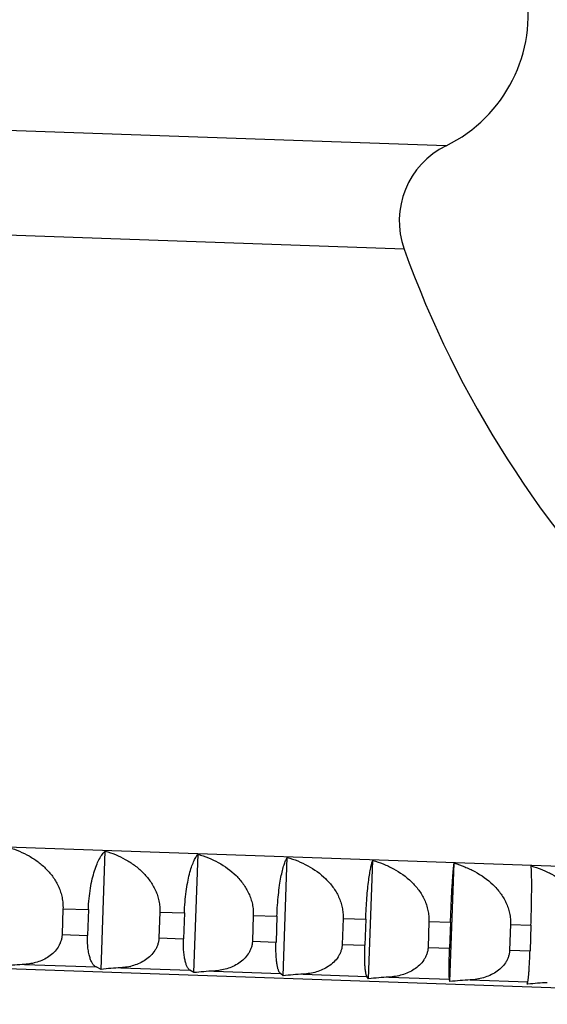
# Model space of a CAD drawing. Units: inches. Extents: x 0 to 22, y 0 to 17.
# Drawn here: x 8.4 to 8.6, y 9.7 to 9.9 of the extents above; entities that cross this region are included whole.
import ezdxf

# ---------------------------------------------------------------- set-up
doc = ezdxf.new("R2010")
doc.units = ezdxf.units.IN
doc.header["$LTSCALE"] = 1.21
doc.header["$MEASUREMENT"] = 0
doc.layers.get('0').update_dxf_attribs({"linetype": 'CONTINUOUS'})

msp = doc.modelspace()

# ---------------------------------------------------------------- linework, layer by layer
at = {"color": 7, "linetype": 'CONTINUOUS'}
for p, q in [((8.5292118981, 9.9044049609), (7.8597967948, 9.9277814514)), ((8.5181719563, 9.877207), (7.86891261, 9.899879636)), ((7.6897151615, 9.745410088), (8.6861576378, 9.71061355)), ((8.4385120402, 9.687915149), (8.4395983908, 9.7190241594)), ((8.4628863898, 9.687063978), (8.4639727403, 9.7181729884)), ((8.4863452785, 9.6862447755), (8.4874316291, 9.717353786)), ((8.5088109081, 9.6854602584), (8.5098972587, 9.7165692689)), ((8.5302087744, 9.6847130285), (8.5312951249, 9.7158220389)), ((7.6893752697, 9.7134723538), (8.684268838, 9.6787299049)), ((8.4284763735, 9.7038467174), (8.4282394817, 9.6970630251)), ((8.4284763735, 9.7038467174), (8.4351519863, 9.7036135998)), ((8.4351519863, 9.7036135998), (8.4349150945, 9.6968299075)), ((8.453934723, 9.7029576922), (8.4536978312, 9.6961739999)), ((8.453934723, 9.7029576922), (8.4603893175, 9.7027322928)), ((8.4603893175, 9.7027322928), (8.4601524258, 9.6959486005)), ((8.4785091009, 9.702099536), (8.4782722092, 9.6953158437)), ((8.4785091009, 9.702099536), (8.4847212714, 9.7018826023)), ((8.4847212714, 9.7018826023), (8.4844843797, 9.6950989099)), ((8.5021180097, 9.7012750948), (8.501881118, 9.6944914025)), ((8.5021180097, 9.7012750948), (8.5080671543, 9.7010673461)), ((8.5080671543, 9.7010673461), (8.5078302626, 9.6942836537)), ((8.5246831535, 9.7004871026), (8.5244462617, 9.6937034103)), ((8.5246831535, 9.7004871026), (8.5303495426, 9.7002892279)), ((8.5303495426, 9.7002892279), (8.5301126509, 9.6935055356)), ((8.5461296979, 9.6997381728), (8.5458928062, 9.6929544804)), ((8.5461296979, 9.6997381728), (8.5514945399, 9.6995508283)), ((8.4282394817, 9.6970630251), (8.4349150945, 9.6968299075)), ((8.5514945399, 9.6995508283), (8.5512576481, 9.692767136)), ((8.4536978312, 9.6961739999), (8.4601524258, 9.6959486005)), ((8.4782722092, 9.6953158437), (8.4844843797, 9.6950989099)), ((8.501881118, 9.6944914025), (8.5078302626, 9.6942836537)), ((8.5244462617, 9.6937034103), (8.5301126509, 9.6935055356)), ((8.5458928062, 9.6929544804), (8.5512576481, 9.692767136)), ((8.4183762492, 9.6892161044), (8.4371848421, 9.6885592939)), ((8.4385120402, 9.687915149), (8.4371848421, 9.6885592939)), ((8.4436713448, 9.6883327802), (8.461857217, 9.6876977155)), ((8.4628863898, 9.687063978), (8.461857217, 9.6876977155)), ((8.4681147729, 9.6874791969), (8.4856176135, 9.6868679842)), ((8.4863452785, 9.6862447755), (8.4856176135, 9.6868679842)), ((8.4916254702, 9.6866581852), (8.5083872331, 9.6860728516)), ((8.5088109081, 9.6854602584), (8.5083872331, 9.6860728516)), ((8.5141254664, 9.6858724681), (8.5300905637, 9.6853149546)), ((8.5302087744, 9.6847130285), (8.5300905637, 9.6853149546)), ((8.5355401433, 9.6851246511), (8.5506556288, 9.6845968067)), ((8.5504679141, 9.6840055637), (8.5506556288, 9.6845968067)), ((8.5507082374, 9.6840294694), (8.5504679141, 9.6840055637)), ((8.5507083949, 9.684027867), (8.5504679141, 9.6840055637))]:
    msp.add_line(p, q, dxfattribs=at)
for centre, radius, start, end in [((8.5122970299, 9.9389901779), 0.0385, 296.0622389438, 84.7285877348), ((8.5388775371, 9.8846419798), 0.022, 116.0622389438, 199.7522469054), ((8.7769085684, 9.9701143906), 0.2749116543, 199.7522469054, 250.7245821914), ((8.4245031168, 9.5845186069), 0.1048766155, 93.3491130612, 96.1304591771), ((8.4498300334, 9.5801728286), 0.1083351493, 93.2589349319, 95.9967489189), ((8.4743021219, 9.5764437219), 0.1112077335, 93.1894556866, 95.8919236039), ((8.497833474, 9.5734409262), 0.113387332, 93.1385372438, 95.8150808835), ((8.5203467736, 9.5711960496), 0.1148450505, 93.1053076488, 95.7649236752), ((8.5417678423, 9.569731016), 0.1155615648, 93.0892088348, 95.7406212733), ((8.562024695, 9.5690748389), 0.1155102995, 93.0898429888, 95.6222429372)]:
    msp.add_arc(centre, radius, start, end, dxfattribs=at)
for points, knots in [([(8.4143894147, 9.7199044763), (8.4152866747, 9.7196348091), (8.4170582317, 9.7190018096), (8.4195996288, 9.7177613661), (8.4219835213, 9.7162112205), (8.4241467665, 9.714334792), (8.4260045089, 9.712124012), (8.4272049502, 9.7100142493), (8.427894972, 9.7081966657), (8.4282639121, 9.7067759955), (8.4284699891, 9.7053190998), (8.4284934853, 9.7043367367), (8.4284763735, 9.7038467174)], [0, 0, 0, 0, 0.1224496636, 0.2453312494, 0.3688054668, 0.4930520729, 0.6182451517, 0.7444967187, 0.8080970465, 0.8719216896, 0.9359176132, 1, 1, 1, 1]), ([(8.4351519863, 9.7036135998), (8.4351859131, 9.7045851387), (8.4353103936, 9.7064757734), (8.435660049, 9.7091835622), (8.4361409977, 9.7116289529), (8.4367196904, 9.7137540629), (8.4373667094, 9.7155426585), (8.4380600555, 9.7170026082), (8.4387834172, 9.7181507335), (8.439324623, 9.7187726586), (8.4395983908, 9.7190241594)], [0, 0, 0, 0, 0.1784643526, 0.3475668101, 0.50089712, 0.635631569, 0.7515124594, 0.8496379737, 0.9317530771, 1, 1, 1, 1]), ([(8.4395983908, 9.7190241594), (8.4405106575, 9.7187540803), (8.442311534, 9.7181205504), (8.4448964531, 9.7168790657), (8.4473214251, 9.7153281668), (8.449522406, 9.713451264), (8.4514133256, 9.7112401642), (8.4526370455, 9.7091283035), (8.4533405733, 9.7073089029), (8.4537167809, 9.7058877868), (8.4539273345, 9.7044304554), (8.4539518359, 9.7034477405), (8.453934723, 9.7029576922)], [0, 0, 0, 0, 0.1233214586, 0.2469247989, 0.3709145323, 0.4954075099, 0.6205159503, 0.7463124059, 0.8095513039, 0.872938683, 0.9364411108, 1, 1, 1, 1]), ([(8.4603893175, 9.7027322928), (8.4604232379, 9.7037036449), (8.4605346583, 9.7055926991), (8.4608275996, 9.7083003946), (8.461220595, 9.7107467935), (8.4616869803, 9.7128736954), (8.462203533, 9.7146644179), (8.4627528339, 9.7161266152), (8.4633218411, 9.7172769613), (8.4637523998, 9.717913456), (8.4639727403, 9.7181729884)], [0, 0, 0, 0, 0.1817143146, 0.353624988, 0.5089805248, 0.6447322619, 0.7604684387, 0.8571481862, 0.9363493776, 1, 1, 1, 1]), ([(8.4639727403, 9.7181729884), (8.4648970479, 9.7179025751), (8.466722042, 9.7172681861), (8.4702109485, 9.7156145576), (8.4733988838, 9.7133262618), (8.4759476714, 9.7103863349), (8.4771903674, 9.7082725997), (8.4779047109, 9.7064517696), (8.4782867594, 9.7050302906), (8.4785009055, 9.7035726091), (8.4785262146, 9.7025896079), (8.4785091009, 9.702099536)], [0, 0, 0, 0, 0.1240812941, 0.2483273388, 0.4969756651, 0.6220928552, 0.7476043324, 0.8105941784, 0.873671938, 0.9368197561, 1, 1, 1, 1]), ([(8.4847212714, 9.7018826023), (8.4847551869, 9.7028538125), (8.4848534737, 9.7047417802), (8.4850892927, 9.7074498645), (8.48539372, 9.709897724), (8.4857471057, 9.7120267013), (8.4861325524, 9.7138198996), (8.4865374869, 9.7152836812), (8.4869022973, 9.7162982774), (8.4872037082, 9.7169521084), (8.4873551689, 9.7172285527), (8.4874316291, 9.717353786)], [0, 0, 0, 0, 0.1843813175, 0.3586061464, 0.5156485577, 0.6522758169, 0.7679431295, 0.8634759561, 0.940268463, 0.9721608374, 1, 1, 1, 1]), ([(8.4874316291, 9.717353786), (8.4883649692, 9.7170831199), (8.4902076231, 9.7164483971), (8.4937295026, 9.7147947494), (8.4969495055, 9.7125072548), (8.4995267234, 9.7095649831), (8.5007834434, 9.7074500193), (8.5015059388, 9.7056280953), (8.5018923644, 9.7042063489), (8.5021092088, 9.7027484024), (8.502135124, 9.7017651845), (8.5021180097, 9.7012750948)], [0, 0, 0, 0, 0.1245896676, 0.2492578878, 0.4983594003, 0.6234297598, 0.7486756953, 0.8114531073, 0.8742730698, 0.9371293439, 1, 1, 1, 1]), ([(8.5080671543, 9.7010673461), (8.5081010664, 9.7020384614), (8.5081861743, 9.7039258537), (8.5083645929, 9.7066348594), (8.5085800432, 9.7090846744), (8.508820004, 9.7112163077), (8.5090740606, 9.7130123092), (8.5093348185, 9.7144786869), (8.5095656362, 9.7154990432), (8.5097548491, 9.7161604605), (8.5098494094, 9.7164413308), (8.5098972587, 9.7165692689)], [0, 0, 0, 0, 0.186292743, 0.3621822964, 0.520450368, 0.6577337308, 0.7733897841, 0.8681386705, 0.9432161942, 0.9738127651, 1, 1, 1, 1]), ([(8.5098972587, 9.7165692689), (8.5108365915, 9.7162984342), (8.5126909613, 9.7156634863), (8.5162347134, 9.7140098115), (8.5194759686, 9.7117228434), (8.5220720481, 9.7087790348), (8.5233380769, 9.706663263), (8.5240659851, 9.7048406135), (8.5244553154, 9.7034186897), (8.5246739507, 9.7019605669), (8.5247002682, 9.7009772043), (8.5246831535, 9.7004871026)], [0, 0, 0, 0, 0.1249236401, 0.2498694753, 0.4992699823, 0.6243101756, 0.7493817616, 0.8120193513, 0.8746694625, 0.9373335228, 1, 1, 1, 1]), ([(8.5303495426, 9.7002892279), (8.5304154569, 9.7021767647), (8.5305263343, 9.7048877498), (8.5307024746, 9.7083104671), (8.5308287769, 9.7104454063), (8.5309514523, 9.7122450165), (8.531068137, 9.7137151121), (8.5311775439, 9.7148710913), (8.5312553548, 9.7155382525), (8.5312951249, 9.7158220389)], [0, 0, 0, 0, 0.3640176019, 0.5229198513, 0.6605488039, 0.7762109658, 0.8705694552, 0.9447697156, 1, 1, 1, 1]), ([(8.5312951249, 9.7158220389), (8.5322373893, 9.7155511215), (8.5340974907, 9.7149160624), (8.537651942, 9.7132623703), (8.5409035874, 9.7109756583), (8.543508894, 9.7080311031), (8.544779478, 9.7059149381), (8.5455100354, 9.7040919337), (8.5459007868, 9.7026699233), (8.5461202984, 9.7012117141), (8.5461468128, 9.7002282804), (8.5461296979, 9.6997381728)], [0, 0, 0, 0, 0.1250860685, 0.2501669992, 0.4997132885, 0.6247389832, 0.749725803, 0.8122953142, 0.8748626762, 0.9374330554, 1, 1, 1, 1]), ([(8.5514945399, 9.6995508283), (8.5515604547, 9.7014383823), (8.5516357211, 9.7041507055), (8.5516874592, 9.7075777347), (8.5517000555, 9.7097166788), (8.5516912642, 9.7115209231), (8.5516643571, 9.7129961116), (8.5516220604, 9.7141575023), (8.5515800851, 9.7148287157), (8.5515542647, 9.7151145742)], [0, 0, 0, 0, 0.3639284568, 0.522800225, 0.6604125643, 0.7760744517, 0.8704518111, 0.9446946052, 1, 1, 1, 1]), ([(8.5515542647, 9.7151145742), (8.5524963894, 9.7148436607), (8.5543562177, 9.7142086069), (8.5579101592, 9.7125549157), (8.5611613096, 9.7102681915), (8.5637661767, 9.7073236718), (8.5650365437, 9.7052075255), (8.5657669748, 9.703384538), (8.5661576585, 9.7019625318), (8.5663771284, 9.7005043266), (8.5664036334, 9.6995208963), (8.5663865185, 9.699030789)], [0, 0, 0, 0, 0.1250783438, 0.2501528486, 0.4996921995, 0.6247185812, 0.7497094318, 0.8122821817, 0.8748534811, 0.9374283185, 1, 1, 1, 1]), ([(8.4282394817, 9.6970630251), (8.4282291687, 9.6967676986), (8.4281665385, 9.6961782485), (8.4279505894, 9.6953180126), (8.4276221852, 9.6944974233), (8.4270543652, 9.6934762817), (8.4261325749, 9.6923454189), (8.4243557522, 9.6908882105), (8.4217468793, 9.6896742244), (8.4194992461, 9.6892817607), (8.4183762492, 9.6892161044)], [0, 0, 0, 0, 0.0644064715, 0.1286863042, 0.1927304875, 0.2564744313, 0.3827804664, 0.5078988594, 0.7548216353, 1, 1, 1, 1]), ([(8.4371848421, 9.6885592939), (8.437025338, 9.6886215672), (8.436793504, 9.688774498), (8.4365244201, 9.6890463472), (8.4363177699, 9.6893122207), (8.4361180782, 9.6896307997), (8.4358476358, 9.6901572567), (8.4355414159, 9.6909688405), (8.4352440139, 9.6921313502), (8.4350208424, 9.6935271911), (8.4348969877, 9.6951210499), (8.4348947266, 9.6962466463), (8.4349150945, 9.6968299075)], [0, 0, 0, 0, 0.05767314, 0.0912499299, 0.128781546, 0.1707914743, 0.2177333569, 0.327923356, 0.4620528752, 0.6213047929, 0.8034273932, 1, 1, 1, 1]), ([(8.4536978312, 9.6961739999), (8.4536875173, 9.6958786482), (8.453624128, 9.6952889503), (8.4534048938, 9.6944286077), (8.4530712492, 9.6936080799), (8.4524937107, 9.6925863568), (8.4515557177, 9.6914554671), (8.4497473635, 9.6899984947), (8.4470942692, 9.6887877513), (8.4448127336, 9.6883977311), (8.4436713448, 9.6883327802)], [0, 0, 0, 0, 0.0637942452, 0.1275052262, 0.1910594632, 0.2544153991, 0.3802817923, 0.5053844146, 0.7532182951, 1, 1, 1, 1]), ([(8.461857217, 9.6876977155), (8.4617283127, 9.6877612564), (8.4615472314, 9.6879180042), (8.461344113, 9.6881829298), (8.4611856817, 9.6884470165), (8.4610330229, 9.6887635972), (8.4608254656, 9.6892909146), (8.4605936074, 9.690101475), (8.4603716756, 9.6912593729), (8.4602090846, 9.6926512824), (8.460125122, 9.6942419815), (8.4601320635, 9.6953655021), (8.4601524258, 9.6959486005)], [0, 0, 0, 0, 0.0498297931, 0.0805297515, 0.1158659764, 0.1563172407, 0.2022933522, 0.3121966591, 0.4480106739, 0.610702617, 0.797699987, 1, 1, 1, 1]), ([(8.4782722092, 9.6953158437), (8.4782618946, 9.6950204714), (8.4781978949, 9.6944305716), (8.4779760219, 9.6935701426), (8.4776381708, 9.692749666), (8.4770528234, 9.6917274814), (8.476101827, 9.6905965934), (8.4742681952, 9.6891398501), (8.4715796843, 9.6879316892), (8.4692709219, 9.6875435838), (8.4681147729, 9.6874791969)], [0, 0, 0, 0, 0.0633099725, 0.1265713624, 0.1897389947, 0.252789497, 0.3783118637, 0.5034049338, 0.7519587833, 1, 1, 1, 1]), ([(8.4856176135, 9.6868679842), (8.4855731564, 9.6868982854), (8.485484887, 9.6869804621), (8.4853680479, 9.6871414858), (8.485254598, 9.6873519317), (8.4851450336, 9.6876134739), (8.4850396517, 9.6879279549), (8.4848964511, 9.6884555097), (8.4847395878, 9.6892643754), (8.4845933746, 9.6904178669), (8.4844916473, 9.6918061486), (8.484447819, 9.6933940728), (8.4844640218, 9.6945159351), (8.4844843797, 9.6950989099)], [0, 0, 0, 0, 0.0191227192, 0.042381197, 0.070475371, 0.1039044391, 0.1430576671, 0.188276995, 0.2981146953, 0.4355521586, 0.6013522501, 0.792666086, 1, 1, 1, 1]), ([(8.501881118, 9.6944914025), (8.5018708028, 9.6941960145), (8.5018063447, 9.6936059616), (8.5015824899, 9.6927454666), (8.5012414838, 9.691925032), (8.5006502637, 9.6909024918), (8.4996895746, 9.6897717138), (8.4982972592, 9.6886768497), (8.4967456441, 9.6878307752), (8.4945453332, 9.6870139638), (8.4927926934, 9.6867221503), (8.4916254702, 9.6866581852)], [0, 0, 0, 0, 0.0629094065, 0.1257961914, 0.188636308, 0.2514198586, 0.3766069616, 0.5016125413, 0.6264629915, 0.7511926644, 1, 1, 1, 1]), ([(8.5083872331, 9.6860728516), (8.5083593726, 9.6861046366), (8.5083070059, 9.6861896387), (8.5082411619, 9.6863473638), (8.5081773784, 9.6865549877), (8.5080881544, 9.686934225), (8.5079915484, 9.6875484317), (8.5078988675, 9.6884598362), (8.5078286606, 9.689609489), (8.5077879044, 9.6909945249), (8.5077844039, 9.6925801227), (8.5078099075, 9.6937007616), (8.5078302626, 9.6942836537)], [0, 0, 0, 0, 0.0153113797, 0.0357758316, 0.0618556124, 0.0938807333, 0.1768503248, 0.2868290791, 0.4256740662, 0.5939882583, 0.7887165333, 1, 1, 1, 1]), ([(8.5244462617, 9.6937034103), (8.5244359462, 9.6934080118), (8.5243711835, 9.6928178564), (8.5241460135, 9.6919573179), (8.5238029125, 9.69113691), (8.5232077992, 9.6901141436), (8.5222406331, 9.6889833835), (8.5208395608, 9.6878891378), (8.5192781829, 9.6870436338), (8.5170633956, 9.6862273238), (8.5153000376, 9.6859361538), (8.5141254664, 9.6858724681)], [0, 0, 0, 0, 0.0626733471, 0.1253412412, 0.1879935765, 0.2506293025, 0.3756514468, 0.5006547368, 0.6256321127, 0.7505825507, 1, 1, 1, 1]), ([(8.5300905637, 9.6853149546), (8.5300818057, 9.6853490887), (8.5300676725, 9.6854349121), (8.5300510086, 9.6855890108), (8.5300361939, 9.6857938187), (8.5300232934, 9.6860505069), (8.5300126311, 9.6863607118), (8.5300008492, 9.6868863587), (8.5299946391, 9.6876904902), (8.5300001207, 9.6888367079), (8.5300205584, 9.6902190973), (8.5300574496, 9.6918028088), (8.5300922973, 9.6929226841), (8.5301126509, 9.6935055356)], [0, 0, 0, 0, 0.012898783, 0.0317599419, 0.0567457999, 0.088038772, 0.1258336085, 0.1703517209, 0.280486646, 0.4201636675, 0.5898993382, 0.7865292072, 1, 1, 1, 1]), ([(8.5458928062, 9.6929544804), (8.5458824904, 9.6926590768), (8.5458175787, 9.6920688711), (8.545591765, 9.6912083112), (8.545247639, 9.6903879165), (8.5446506203, 9.6893650399), (8.5436802856, 9.6882342903), (8.5422749314, 9.6871403472), (8.5407087787, 9.6862951217), (8.5384869113, 9.6854790572), (8.5367183095, 9.6851882003), (8.5355401433, 9.6851246511)], [0, 0, 0, 0, 0.0625584069, 0.1251197502, 0.1876807271, 0.2502445914, 0.3751867022, 0.5001890959, 0.6252283286, 0.7502861362, 1, 1, 1, 1]), ([(8.5506556288, 9.6845968067), (8.550668644, 9.6846299493), (8.5506921903, 9.684714402), (8.5507239765, 9.6848669116), (8.5507574537, 9.6850701088), (8.5507925971, 9.6853251488), (8.5508291696, 9.6856337261), (8.5508836043, 9.6861570166), (8.5509527428, 9.6869585127), (8.5510341322, 9.6881021123), (8.551115736, 9.6894823924), (8.5511930872, 9.6910647131), (8.5512372944, 9.6921842826), (8.5512576481, 9.692767136)], [0, 0, 0, 0, 0.0130263184, 0.0319683192, 0.0570080898, 0.08833655, 0.126152857, 0.1706809049, 0.280806341, 0.4204405839, 0.5901044345, 0.7866388062, 1, 1, 1, 1])]:
    msp.add_open_spline(points, degree=3, knots=knots, dxfattribs=at)

doc.saveas('drawing.dxf')
